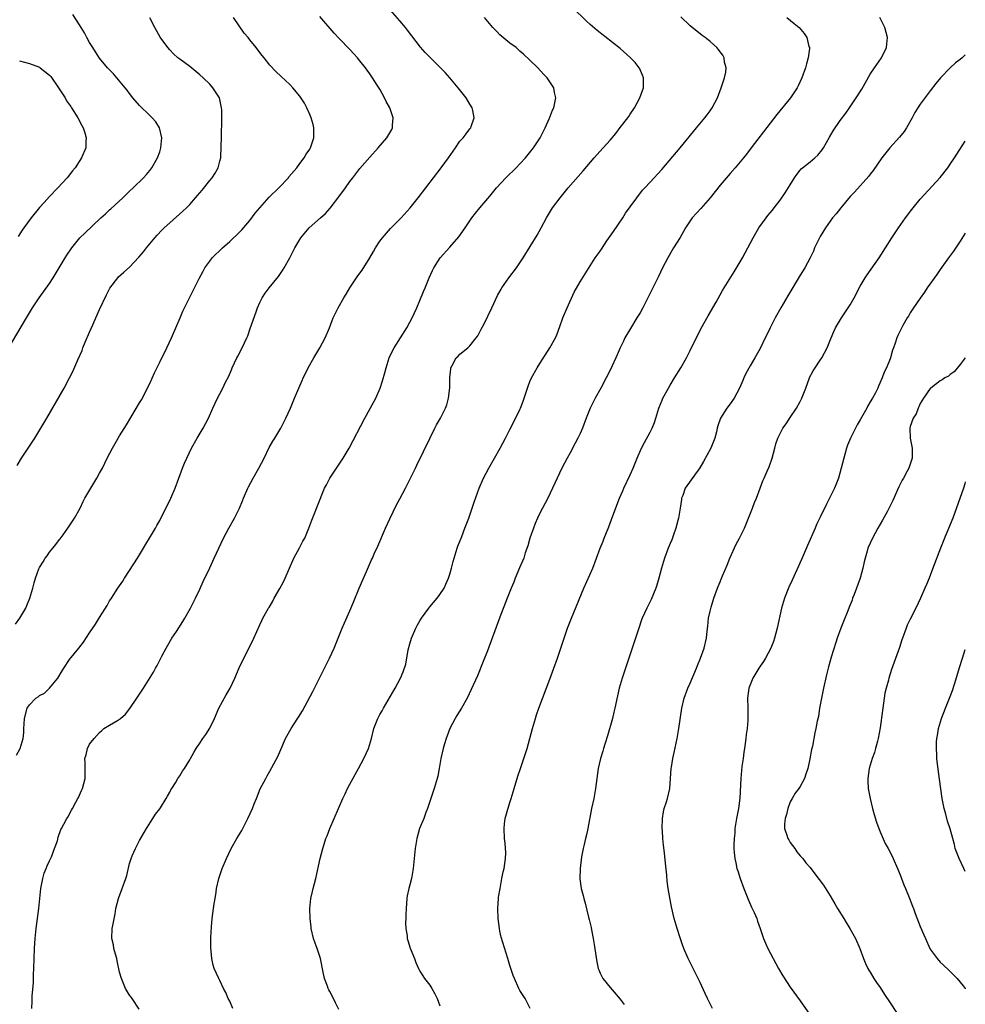
# Model space of a CAD drawing. Units: inches. Extents: x 2586000 to 2589000, y 1551000 to 1554000.
# Drawn here: x 2588811 to 2589000, y 1552230 to 1552427 of the extents above; entities that cross this region are included whole.
import ezdxf

# ---------------------------------------------------------------- set-up
doc = ezdxf.new("R2010")
doc.units = ezdxf.units.IN
doc.header["$MEASUREMENT"] = 0
doc.layers.add('LD25861551_10ft', color=52, linetype='Continuous')

msp = doc.modelspace()

# ---------------------------------------------------------------- linework, layer by layer
at = {"layer": 'LD25861551_10ft'}
for points, elevation in [([(2588807.66, 1552359), (2588812.37, 1552367), (2588813.58, 1552369), (2588814.91, 1552371), (2588817, 1552373.91), (2588817.72, 1552375), (2588818.93, 1552377), (2588820.11, 1552379), (2588820.45, 1552379.55), (2588821.45, 1552381), (2588823.07, 1552383), (2588824.03, 1552383.97), (2588827.27, 1552387), (2588828.18, 1552387.82), (2588829, 1552388.6), (2588829.22, 1552388.78), (2588831.64, 1552391), (2588833, 1552392.36), (2588833.69, 1552393), (2588835.77, 1552395), (2588836.35, 1552395.65), (2588837, 1552396.44), (2588837.44, 1552397), (2588838.57, 1552399), (2588839, 1552400.22), (2588839.25, 1552401), (2588839.43, 1552403), (2588838.99, 1552405), (2588838.2, 1552406.2), (2588837.49, 1552407), (2588837, 1552407.46), (2588835, 1552409.43), (2588833.65, 1552411), (2588833, 1552411.81), (2588832.5, 1552412.5), (2588832.09, 1552413), (2588829.74, 1552415.74), (2588828.59, 1552417), (2588827, 1552418.92), (2588826.18, 1552420.18), (2588825.62, 1552421), (2588825, 1552422.04), (2588824.46, 1552423), (2588823.98, 1552423.98), (2588823.33, 1552425), (2588823, 1552425.59), (2588821.63, 1552427.63)], 7900), ([(2588813.44, 1552229), (2588813.52, 1552230.48), (2588813.49, 1552231.49), (2588813.81, 1552234.19), (2588813.81, 1552235.81), (2588813.88, 1552237), (2588813.99, 1552241), (2588814.1, 1552243), (2588814.29, 1552245), (2588814.85, 1552249), (2588815, 1552250.37), (2588815.26, 1552253), (2588815.63, 1552255), (2588815.93, 1552256.07), (2588816.3, 1552257), (2588816.49, 1552257.51), (2588817, 1552258.56), (2588817.36, 1552259.36), (2588818, 1552261), (2588818.55, 1552262.55), (2588818.74, 1552263.26), (2588819.23, 1552264.77), (2588819.38, 1552265), (2588819.86, 1552265.86), (2588820.44, 1552267), (2588820.68, 1552267.32), (2588821, 1552267.92), (2588821.36, 1552268.64), (2588821.57, 1552269), (2588822.22, 1552270.22), (2588822.66, 1552271), (2588822.8, 1552271.2), (2588823.39, 1552272.61), (2588823.59, 1552273), (2588824.1, 1552275), (2588824.09, 1552275.91), (2588824.09, 1552277), (2588824.08, 1552278.08), (2588824.04, 1552279), (2588824.29, 1552279.71), (2588824.56, 1552281), (2588825, 1552281.82), (2588825.92, 1552283), (2588827, 1552284.2), (2588827.45, 1552284.55), (2588827.87, 1552285), (2588829, 1552285.61), (2588830.6, 1552286.6), (2588831, 1552286.83), (2588831.17, 1552287), (2588832.15, 1552287.85), (2588833.04, 1552288.96), (2588834.44, 1552291), (2588835.76, 1552293), (2588837.75, 1552296.25), (2588838.16, 1552297), (2588838.47, 1552297.53), (2588839.45, 1552299.45), (2588840.27, 1552301), (2588840.54, 1552301.46), (2588841.46, 1552303), (2588842.35, 1552304.35), (2588843.63, 1552306.37), (2588844.04, 1552307), (2588845.19, 1552309), (2588846.17, 1552311), (2588847, 1552312.83), (2588847.66, 1552314.34), (2588849, 1552317.04), (2588849.92, 1552319), (2588850.83, 1552321), (2588851.76, 1552323), (2588852.81, 1552325), (2588853.95, 1552327), (2588854.98, 1552329.02), (2588855.57, 1552330.43), (2588855.76, 1552331), (2588856.63, 1552333), (2588856.75, 1552333.25), (2588857.69, 1552335), (2588858.83, 1552337), (2588859.87, 1552339), (2588860.91, 1552341.09), (2588861.63, 1552342.37), (2588862.02, 1552343), (2588863.18, 1552345), (2588863.81, 1552346.19), (2588864.22, 1552347), (2588865.13, 1552349), (2588865.97, 1552351), (2588866.78, 1552353), (2588867.47, 1552354.53), (2588867.65, 1552355), (2588868.12, 1552355.88), (2588868.66, 1552357), (2588869.82, 1552359), (2588871.01, 1552361), (2588872.07, 1552363), (2588872.91, 1552365), (2588873.49, 1552366.51), (2588873.69, 1552367), (2588874.65, 1552369), (2588875.79, 1552371), (2588876.26, 1552371.74), (2588877.02, 1552373), (2588878.35, 1552375), (2588878.62, 1552375.38), (2588879.44, 1552376.56), (2588880.99, 1552379.01), (2588881.73, 1552380.27), (2588882.13, 1552381), (2588883, 1552382.31), (2588883.5, 1552383), (2588885.16, 1552384.84), (2588887, 1552386.71), (2588887.26, 1552387), (2588889.04, 1552389), (2588890.65, 1552391), (2588895.25, 1552397), (2588896.72, 1552399), (2588898.12, 1552401), (2588899, 1552402.31), (2588899.64, 1552403), (2588900.22, 1552403.78), (2588901, 1552404.78), (2588901.2, 1552405), (2588901.27, 1552405.27), (2588901.87, 1552407), (2588901.58, 1552408.42), (2588901.44, 1552409), (2588901, 1552409.7), (2588900.23, 1552411), (2588898.68, 1552413), (2588897.01, 1552415), (2588896.05, 1552416.05), (2588895.14, 1552417), (2588893, 1552419.1), (2588892.06, 1552420.06), (2588891.1, 1552421.1), (2588889.36, 1552423.36), (2588888.52, 1552424.52), (2588888.14, 1552425), (2588887, 1552426.39), (2588884.68, 1552429)], 7940), ([(2588853.62, 1552229), (2588853, 1552230.46), (2588852.7, 1552231), (2588852.22, 1552232.22), (2588851.78, 1552233), (2588851, 1552234.64), (2588850.8, 1552235), (2588849.92, 1552237), (2588849.7, 1552237.7), (2588849.39, 1552239), (2588849.19, 1552241.19), (2588849.24, 1552243.24), (2588849.36, 1552245.36), (2588849.5, 1552247), (2588849.75, 1552249), (2588849.91, 1552249.91), (2588850.06, 1552251), (2588850.28, 1552252.28), (2588850.38, 1552253), (2588850.81, 1552255), (2588851.48, 1552257), (2588852.35, 1552259), (2588853.31, 1552261), (2588854.43, 1552263), (2588855.39, 1552264.61), (2588856.65, 1552267), (2588857.52, 1552269), (2588857.9, 1552269.9), (2588858.32, 1552271), (2588859.1, 1552272.9), (2588860.21, 1552275), (2588860.51, 1552275.49), (2588861, 1552276.46), (2588862.63, 1552279.37), (2588863.24, 1552280.76), (2588864.16, 1552283), (2588865.25, 1552285), (2588865.72, 1552285.72), (2588866.75, 1552287.25), (2588867.52, 1552288.48), (2588869.63, 1552292.37), (2588872.95, 1552299), (2588873.86, 1552301), (2588875.46, 1552305), (2588875.91, 1552306.09), (2588877, 1552308.49), (2588877.76, 1552310.24), (2588878.87, 1552313), (2588880.34, 1552316.34), (2588880.75, 1552317.25), (2588881.36, 1552318.64), (2588881.5, 1552319), (2588881.88, 1552319.88), (2588882.6, 1552321.4), (2588884.14, 1552325), (2588885, 1552326.89), (2588886.33, 1552329.67), (2588887, 1552330.89), (2588888.11, 1552333), (2588889.15, 1552335), (2588890.12, 1552337), (2588890.39, 1552337.61), (2588893.06, 1552343.07), (2588893.99, 1552345), (2588894.33, 1552345.67), (2588895.1, 1552347), (2588896.11, 1552349), (2588896.37, 1552349.63), (2588896.73, 1552351), (2588896.96, 1552353.04), (2588896.99, 1552355.01), (2588897.16, 1552356.84), (2588897.19, 1552357), (2588897.47, 1552357.47), (2588898.26, 1552359), (2588898.62, 1552359.38), (2588899, 1552359.73), (2588900.55, 1552361), (2588901, 1552361.45), (2588902.26, 1552363), (2588902.55, 1552363.45), (2588903.27, 1552364.73), (2588903.84, 1552365.84), (2588905.38, 1552369), (2588906.52, 1552371.48), (2588907.22, 1552372.78), (2588907.35, 1552373), (2588908.77, 1552375), (2588910.3, 1552377), (2588911, 1552378.01), (2588911.66, 1552379), (2588914.45, 1552383.55), (2588915.26, 1552385), (2588916.33, 1552387), (2588917.53, 1552389), (2588919.03, 1552391), (2588920.63, 1552393), (2588923.63, 1552396.37), (2588925.83, 1552399), (2588926.38, 1552399.62), (2588927.66, 1552401), (2588929, 1552402.5), (2588930.15, 1552403.85), (2588931, 1552405.04), (2588932.53, 1552407), (2588932.73, 1552407.27), (2588933, 1552407.71), (2588933.9, 1552409), (2588934.97, 1552411), (2588935.67, 1552413), (2588935.67, 1552414.33), (2588935.71, 1552415), (2588935.52, 1552415.52), (2588934.89, 1552416.89), (2588934.82, 1552417), (2588934.01, 1552418.01), (2588933.04, 1552419.04), (2588931, 1552420.8), (2588926.43, 1552424.43), (2588925, 1552425.66), (2588924.3, 1552426.3), (2588921.5, 1552429)], 7960), ([(2588810.18, 1552305.82), (2588811.04, 1552307), (2588812.24, 1552309), (2588812.48, 1552309.52), (2588813.07, 1552311), (2588813.62, 1552313), (2588813.94, 1552314.06), (2588814.18, 1552315), (2588814.87, 1552316.87), (2588815, 1552317.16), (2588815.7, 1552318.3), (2588816.11, 1552319), (2588816.5, 1552319.5), (2588817, 1552320.21), (2588817.65, 1552321), (2588818.28, 1552321.72), (2588819, 1552322.74), (2588819.12, 1552322.88), (2588819.68, 1552323.68), (2588820.64, 1552325), (2588821.98, 1552327), (2588823.1, 1552329), (2588823.69, 1552330.31), (2588824.06, 1552331), (2588825.22, 1552333), (2588826.46, 1552335), (2588827, 1552335.96), (2588827.55, 1552337), (2588828.03, 1552337.97), (2588828.51, 1552339), (2588829.54, 1552341), (2588830.1, 1552341.9), (2588831, 1552343.45), (2588832.36, 1552345.64), (2588835, 1552350.05), (2588835.34, 1552350.66), (2588837, 1552353.93), (2588837.97, 1552356.03), (2588839, 1552358.14), (2588839.43, 1552359), (2588839.94, 1552360.06), (2588840.43, 1552361), (2588841.37, 1552363), (2588843.1, 1552367), (2588843.65, 1552368.35), (2588843.98, 1552369), (2588844.94, 1552371), (2588845.65, 1552372.35), (2588845.95, 1552373), (2588846.88, 1552374.88), (2588847.68, 1552376.32), (2588848.02, 1552377), (2588849, 1552378.37), (2588849.48, 1552379), (2588851.56, 1552381), (2588853, 1552382.25), (2588855, 1552384.19), (2588855.39, 1552384.61), (2588857, 1552386.47), (2588858.1, 1552387.9), (2588859.03, 1552389), (2588860.9, 1552391.1), (2588862.8, 1552393), (2588864.73, 1552395), (2588864.84, 1552395.16), (2588866.4, 1552397), (2588867, 1552397.83), (2588867.88, 1552399), (2588868.28, 1552399.72), (2588869, 1552400.74), (2588869.16, 1552401), (2588869.82, 1552403), (2588869.8, 1552404.2), (2588869.82, 1552405), (2588869.66, 1552405.66), (2588869.28, 1552407), (2588869, 1552407.66), (2588868.38, 1552409), (2588867.91, 1552409.91), (2588867.14, 1552411.14), (2588867, 1552411.33), (2588865.63, 1552413), (2588865, 1552413.66), (2588863.26, 1552415.26), (2588862.23, 1552416.23), (2588861, 1552417.53), (2588859.85, 1552419), (2588859.46, 1552419.46), (2588859, 1552420.03), (2588858.29, 1552421), (2588857, 1552422.57), (2588856.68, 1552423), (2588855.91, 1552423.91), (2588853.72, 1552427)], 7920), ([(2588810.37, 1552279.63), (2588811.13, 1552281), (2588811.72, 1552283), (2588811.83, 1552284.17), (2588811.84, 1552285), (2588811.89, 1552285.89), (2588811.99, 1552287), (2588812.54, 1552289), (2588813, 1552289.73), (2588814.23, 1552291), (2588814.69, 1552291.31), (2588815, 1552291.55), (2588815.96, 1552292.04), (2588817, 1552293), (2588818.62, 1552295), (2588819.54, 1552296.46), (2588819.82, 1552297), (2588821, 1552298.75), (2588822.87, 1552301), (2588823.8, 1552302.2), (2588825, 1552304.06), (2588826.19, 1552305.81), (2588827, 1552307.15), (2588828.48, 1552309.52), (2588829, 1552310.45), (2588829.22, 1552310.78), (2588829.34, 1552311), (2588830.65, 1552313), (2588831.61, 1552314.39), (2588831.98, 1552315), (2588833, 1552316.55), (2588834.55, 1552319), (2588835.78, 1552321), (2588836.22, 1552321.78), (2588836.98, 1552323), (2588838.15, 1552325), (2588838.44, 1552325.56), (2588839, 1552326.52), (2588839.51, 1552327.51), (2588841, 1552330.5), (2588841.23, 1552331), (2588842.08, 1552333), (2588843.57, 1552337), (2588843.99, 1552338.01), (2588844.42, 1552339), (2588845.39, 1552341), (2588846.49, 1552343), (2588847.67, 1552345), (2588848.75, 1552347), (2588849.62, 1552349), (2588850.53, 1552351), (2588851, 1552351.86), (2588851.59, 1552353), (2588852.16, 1552354.16), (2588852.74, 1552355.26), (2588853.36, 1552356.64), (2588853.5, 1552357), (2588854.45, 1552359), (2588854.63, 1552359.37), (2588855.48, 1552361), (2588856.42, 1552363), (2588856.59, 1552363.41), (2588857.11, 1552364.89), (2588858.25, 1552368.25), (2588858.54, 1552369), (2588859, 1552370.08), (2588859.47, 1552371), (2588860.08, 1552371.92), (2588860.87, 1552373), (2588862.72, 1552375.28), (2588863.52, 1552376.48), (2588863.86, 1552377), (2588864.99, 1552379.01), (2588865.69, 1552380.31), (2588866.03, 1552381), (2588867, 1552382.7), (2588867.2, 1552383), (2588868.9, 1552385), (2588871.13, 1552387), (2588872.14, 1552387.86), (2588873.07, 1552388.93), (2588875, 1552391.43), (2588876.14, 1552393), (2588877, 1552394.25), (2588877.59, 1552395), (2588879, 1552396.84), (2588881, 1552399.14), (2588882.67, 1552401), (2588884.39, 1552403), (2588885.37, 1552404.63), (2588885.55, 1552405), (2588885.52, 1552405.52), (2588885.63, 1552407), (2588884.98, 1552409), (2588884.26, 1552410.26), (2588883.95, 1552411), (2588883, 1552412.68), (2588882.48, 1552413.52), (2588881.53, 1552415), (2588881, 1552415.8), (2588880.49, 1552416.49), (2588880.14, 1552417), (2588879, 1552418.4), (2588878.5, 1552419), (2588877.77, 1552419.77), (2588877, 1552420.63), (2588874.86, 1552422.86), (2588873.9, 1552423.9), (2588871, 1552427.22)], 7930), ([(2588810.49, 1552337.51), (2588811.39, 1552339), (2588814.02, 1552343), (2588815.25, 1552345), (2588816.43, 1552347), (2588819.91, 1552353), (2588821.01, 1552355), (2588821.67, 1552356.33), (2588822.65, 1552358.65), (2588823.48, 1552360.52), (2588823.66, 1552361), (2588824.13, 1552362.13), (2588825, 1552364.13), (2588825.63, 1552365.63), (2588826.24, 1552367), (2588827, 1552368.68), (2588828.37, 1552371.63), (2588829.03, 1552372.97), (2588830.62, 1552375), (2588830.8, 1552375.2), (2588831.87, 1552376.13), (2588833, 1552377.16), (2588834.85, 1552379.15), (2588835.77, 1552380.23), (2588836.37, 1552381), (2588838.03, 1552383), (2588838.49, 1552383.51), (2588839.46, 1552384.54), (2588839.92, 1552385), (2588841, 1552386.01), (2588843.65, 1552388.35), (2588844.33, 1552389), (2588845, 1552389.69), (2588846.13, 1552391), (2588846.55, 1552391.45), (2588847.47, 1552392.53), (2588849, 1552394.47), (2588849.46, 1552395), (2588850.06, 1552395.94), (2588850.68, 1552397), (2588851, 1552398.32), (2588851.19, 1552399), (2588851.31, 1552401.31), (2588851.33, 1552403), (2588851.43, 1552407), (2588851.4, 1552408.6), (2588851.38, 1552409), (2588851.3, 1552409.3), (2588850.94, 1552411), (2588849.65, 1552413), (2588849, 1552413.69), (2588847.67, 1552415), (2588847, 1552415.6), (2588846.24, 1552416.24), (2588845, 1552417.22), (2588843, 1552418.7), (2588842.61, 1552419), (2588841.78, 1552419.78), (2588841, 1552420.57), (2588840.63, 1552421), (2588839.11, 1552423.11), (2588838.02, 1552425), (2588837, 1552426.98)], 7910), ([(2588834.9, 1552228.9), (2588833.48, 1552231), (2588833.29, 1552231.29), (2588833, 1552231.7), (2588832.2, 1552233), (2588831.34, 1552235), (2588831, 1552236.28), (2588830.53, 1552238.53), (2588830.41, 1552239), (2588830.15, 1552239.85), (2588829.86, 1552241), (2588829.75, 1552241.75), (2588829.45, 1552243), (2588829.51, 1552245), (2588829.61, 1552245.61), (2588830.08, 1552247.92), (2588830.27, 1552249), (2588830.76, 1552251), (2588830.81, 1552251.19), (2588831.51, 1552253), (2588832.25, 1552255), (2588832.41, 1552255.59), (2588833, 1552257.98), (2588833.29, 1552259), (2588833.53, 1552259.53), (2588834.14, 1552261), (2588835, 1552262.6), (2588836.36, 1552265), (2588837.6, 1552267), (2588838.17, 1552267.83), (2588839, 1552268.92), (2588839.15, 1552269.15), (2588840.32, 1552271), (2588840.55, 1552271.45), (2588841, 1552272.23), (2588841.26, 1552272.74), (2588841.41, 1552273), (2588842.14, 1552274.14), (2588842.66, 1552275), (2588843, 1552275.48), (2588843.58, 1552276.42), (2588843.98, 1552277), (2588845, 1552278.7), (2588845.17, 1552279), (2588845.8, 1552280.2), (2588846.29, 1552281), (2588847, 1552282.02), (2588847.64, 1552283), (2588848.21, 1552283.79), (2588849, 1552285.04), (2588849.94, 1552287), (2588850.84, 1552289), (2588852.27, 1552291.73), (2588853.06, 1552293.06), (2588853.99, 1552295), (2588854.88, 1552297.12), (2588855.52, 1552298.48), (2588856.91, 1552301.09), (2588857.82, 1552303), (2588859, 1552305.65), (2588859.43, 1552306.57), (2588859.64, 1552307), (2588860.74, 1552309), (2588860.85, 1552309.15), (2588861.59, 1552310.41), (2588861.89, 1552311), (2588863, 1552312.93), (2588863.72, 1552314.28), (2588864.07, 1552315), (2588864.96, 1552317), (2588865.81, 1552319), (2588866.91, 1552321.09), (2588867.62, 1552322.38), (2588867.98, 1552323), (2588868.84, 1552325), (2588869.4, 1552326.6), (2588869.96, 1552327.96), (2588870.53, 1552329.47), (2588871.94, 1552333), (2588872.34, 1552333.66), (2588873, 1552335), (2588873.82, 1552336.18), (2588874.35, 1552337), (2588875.43, 1552338.57), (2588875.7, 1552339), (2588876.85, 1552341), (2588879.97, 1552347), (2588881.78, 1552350.22), (2588882.19, 1552351), (2588883.06, 1552353), (2588883.55, 1552354.45), (2588883.98, 1552356.02), (2588884.23, 1552357), (2588884.87, 1552359), (2588885.56, 1552360.44), (2588885.87, 1552361), (2588888.38, 1552365), (2588889, 1552366.13), (2588889.44, 1552367), (2588890.36, 1552369), (2588891, 1552370.46), (2588891.73, 1552372.27), (2588892.05, 1552373), (2588892.83, 1552375), (2588893.51, 1552376.49), (2588893.77, 1552377), (2588895.08, 1552379), (2588897, 1552381.16), (2588898.77, 1552383.23), (2588900.02, 1552385), (2588901.41, 1552387), (2588902.09, 1552387.91), (2588902.96, 1552389), (2588905, 1552391.33), (2588906.33, 1552393), (2588908.16, 1552395), (2588910.26, 1552397), (2588911, 1552397.77), (2588912.12, 1552399), (2588913.71, 1552401), (2588915.03, 1552403), (2588915.68, 1552404.32), (2588916.06, 1552405), (2588916.89, 1552406.89), (2588917.5, 1552408.5), (2588917.74, 1552409), (2588917.99, 1552409.99), (2588918.17, 1552411), (2588917.93, 1552412.07), (2588917.8, 1552413), (2588917, 1552414.18), (2588916.42, 1552415), (2588915.73, 1552415.73), (2588914.56, 1552417), (2588913, 1552418.53), (2588911.73, 1552419.73), (2588911, 1552420.31), (2588910.22, 1552421), (2588909, 1552421.93), (2588907, 1552423.59), (2588906.28, 1552424.28), (2588905.56, 1552425), (2588903.91, 1552427)], 7950), ([(2588874.82, 1552228.82), (2588874.16, 1552230.16), (2588873.72, 1552231), (2588873, 1552232.44), (2588872.78, 1552232.78), (2588872.67, 1552233), (2588872.52, 1552233.48), (2588871.94, 1552235), (2588871.69, 1552236.31), (2588871.11, 1552239), (2588870.44, 1552241), (2588870.05, 1552242.05), (2588869.74, 1552243), (2588869.29, 1552245), (2588869.26, 1552245.26), (2588869.08, 1552247), (2588869.03, 1552249), (2588869.22, 1552251), (2588869.57, 1552252.43), (2588869.68, 1552253), (2588870.22, 1552255), (2588871.07, 1552259), (2588871.61, 1552261), (2588871.87, 1552261.87), (2588872.23, 1552263), (2588872.45, 1552263.55), (2588872.99, 1552265), (2588873.89, 1552267), (2588875.61, 1552271), (2588876.06, 1552271.94), (2588876.55, 1552273), (2588877, 1552273.86), (2588878.72, 1552277), (2588879.8, 1552279), (2588880.73, 1552281), (2588881.3, 1552283), (2588881.79, 1552285), (2588882.58, 1552287), (2588883, 1552287.77), (2588883.47, 1552288.53), (2588883.71, 1552289), (2588884.63, 1552290.63), (2588886.05, 1552293), (2588887.15, 1552295), (2588887.69, 1552296.31), (2588888.16, 1552297.84), (2588888.68, 1552300.68), (2588889, 1552301.88), (2588889.34, 1552303), (2588890.21, 1552305), (2588890.47, 1552305.53), (2588891, 1552306.46), (2588891.34, 1552307), (2588892.78, 1552309), (2588893, 1552309.28), (2588894.46, 1552311), (2588895, 1552311.71), (2588895.83, 1552313), (2588896.21, 1552313.79), (2588896.74, 1552315), (2588897, 1552315.82), (2588897.34, 1552317), (2588897.66, 1552318.34), (2588897.85, 1552319), (2588898.45, 1552321), (2588898.6, 1552321.4), (2588899.36, 1552323.36), (2588900.01, 1552325), (2588900.75, 1552327), (2588901.84, 1552330.16), (2588902.88, 1552333), (2588903.73, 1552335), (2588904.75, 1552337), (2588907.02, 1552341), (2588908.11, 1552343), (2588909, 1552344.7), (2588909.78, 1552346.22), (2588911, 1552348.73), (2588911.13, 1552349), (2588911.65, 1552350.35), (2588911.87, 1552351), (2588912.64, 1552353.36), (2588913, 1552354.27), (2588913.33, 1552355), (2588914.45, 1552357), (2588915, 1552357.9), (2588917, 1552361), (2588918.07, 1552363), (2588918.36, 1552363.64), (2588919, 1552365.3), (2588919.6, 1552367), (2588920.41, 1552369), (2588921.83, 1552372.17), (2588923, 1552374.2), (2588925, 1552377.41), (2588926.06, 1552379), (2588926.46, 1552379.54), (2588927, 1552380.37), (2588927.27, 1552380.73), (2588928.39, 1552382.39), (2588929.71, 1552384.29), (2588931.54, 1552387), (2588932.1, 1552387.9), (2588933, 1552389.17), (2588934.34, 1552391), (2588935.5, 1552392.5), (2588935.94, 1552393), (2588937, 1552394.15), (2588939.34, 1552396.66), (2588943, 1552400.99), (2588946.25, 1552405), (2588947.96, 1552407), (2588948.42, 1552407.58), (2588949, 1552408.36), (2588949.44, 1552409), (2588950.45, 1552411), (2588951.23, 1552413), (2588951.65, 1552414.35), (2588951.89, 1552415), (2588952.12, 1552416.12), (2588952.2, 1552417), (2588951.89, 1552418.11), (2588951.78, 1552419), (2588951.52, 1552419.52), (2588951, 1552420.16), (2588950.66, 1552420.66), (2588950.35, 1552421), (2588949, 1552422.2), (2588948.03, 1552423), (2588947.44, 1552423.44), (2588947, 1552423.75), (2588945.41, 1552425), (2588945, 1552425.34), (2588943.15, 1552427.15)], 7970), ([(2588964.31, 1552427), (2588965.83, 1552425.83), (2588966.78, 1552425), (2588967.81, 1552423.81), (2588968.34, 1552423), (2588968.76, 1552421.24), (2588968.84, 1552421), (2588968.83, 1552420.83), (2588968.61, 1552419), (2588968.25, 1552417.75), (2588968.06, 1552417), (2588967.36, 1552415), (2588966.61, 1552413.39), (2588966.41, 1552413), (2588965.05, 1552411), (2588962.34, 1552407.66), (2588961, 1552405.89), (2588957.18, 1552401), (2588956.25, 1552399.75), (2588955.65, 1552399), (2588953.99, 1552397), (2588953, 1552395.89), (2588951, 1552393.52), (2588948.99, 1552391), (2588947.12, 1552388.88), (2588945.43, 1552387), (2588945, 1552386.39), (2588944.08, 1552385), (2588943.7, 1552384.3), (2588943, 1552383.08), (2588941.71, 1552381), (2588941.45, 1552380.55), (2588940.52, 1552379), (2588939.51, 1552377), (2588938.7, 1552375.3), (2588938.09, 1552374.09), (2588936.71, 1552371.29), (2588935.53, 1552369), (2588935, 1552368.05), (2588934.38, 1552367), (2588933.09, 1552364.91), (2588931.99, 1552363), (2588931.66, 1552362.34), (2588931.04, 1552361), (2588930.4, 1552359.6), (2588930.15, 1552359), (2588929.42, 1552357.42), (2588928.47, 1552355.53), (2588928.23, 1552355), (2588927.17, 1552353), (2588926.05, 1552351), (2588925.04, 1552349), (2588924.22, 1552347), (2588923.47, 1552345), (2588923, 1552343.92), (2588922.57, 1552343), (2588922.01, 1552341.99), (2588921, 1552340.03), (2588920.44, 1552339), (2588919.39, 1552337), (2588918.41, 1552335), (2588917.51, 1552333), (2588916.57, 1552331), (2588916.02, 1552329.98), (2588915.53, 1552329), (2588915, 1552328), (2588914.53, 1552327), (2588914.06, 1552325.94), (2588913.68, 1552325), (2588912.98, 1552323), (2588912.54, 1552321.46), (2588912.07, 1552320.07), (2588911.75, 1552319), (2588910.94, 1552317.06), (2588910.05, 1552315), (2588909.76, 1552314.24), (2588909.23, 1552313), (2588908.47, 1552311), (2588907, 1552307.2), (2588904.5, 1552300.5), (2588903.66, 1552298.34), (2588902.5, 1552295.5), (2588901.25, 1552292.75), (2588900.42, 1552291), (2588899.3, 1552289), (2588898.41, 1552287.59), (2588898.05, 1552287), (2588897, 1552285), (2588896.48, 1552283.52), (2588896.27, 1552283), (2588895.89, 1552281.89), (2588895.63, 1552281), (2588895.17, 1552279), (2588894.88, 1552277), (2588894.58, 1552275.42), (2588894.47, 1552275), (2588893.84, 1552273), (2588892.53, 1552269), (2588892.22, 1552268.22), (2588891.76, 1552267), (2588890.95, 1552265), (2588890.38, 1552263), (2588890.06, 1552261), (2588889.65, 1552257), (2588889.34, 1552255), (2588889, 1552253.74), (2588888.81, 1552253), (2588888.48, 1552251.52), (2588888.4, 1552251), (2588888.24, 1552249), (2588888.22, 1552247.78), (2588888.18, 1552247), (2588888.15, 1552246.15), (2588888.19, 1552245), (2588888.43, 1552243.57), (2588888.49, 1552243), (2588888.59, 1552242.59), (2588889.09, 1552241.09), (2588889.92, 1552239), (2588890.21, 1552238.21), (2588890.73, 1552237), (2588891, 1552236.48), (2588891.56, 1552235.56), (2588891.95, 1552235), (2588893, 1552233.68), (2588893.41, 1552233), (2588893.99, 1552231.99), (2588894.44, 1552231), (2588895, 1552229.53)], 7980), ([(2588913.05, 1552229), (2588912.01, 1552231), (2588911.64, 1552231.64), (2588911, 1552232.65), (2588910.8, 1552233), (2588909.89, 1552235), (2588909.65, 1552235.65), (2588909, 1552237.59), (2588908.59, 1552239), (2588907.27, 1552243.27), (2588907, 1552244.46), (2588906.89, 1552245), (2588906.66, 1552247), (2588906.58, 1552249), (2588906.71, 1552251), (2588906.74, 1552251.26), (2588907.02, 1552253), (2588907.4, 1552255), (2588907.64, 1552256.36), (2588907.82, 1552257), (2588908, 1552258), (2588908.1, 1552259), (2588908.15, 1552260.15), (2588908.06, 1552262.06), (2588907.93, 1552263), (2588907.83, 1552265), (2588907.91, 1552265.91), (2588908.06, 1552267), (2588908.41, 1552268.41), (2588909, 1552270.2), (2588909.23, 1552271), (2588909.67, 1552272.33), (2588909.82, 1552273), (2588910.55, 1552275.45), (2588911.17, 1552277.17), (2588911.79, 1552279), (2588912.43, 1552281), (2588913, 1552282.98), (2588913.52, 1552285), (2588914.09, 1552287), (2588914.31, 1552287.69), (2588914.79, 1552289), (2588917, 1552294.86), (2588917.78, 1552297), (2588918.48, 1552299), (2588919.81, 1552303), (2588920.5, 1552305), (2588921.27, 1552307), (2588923.76, 1552313), (2588925.56, 1552317), (2588926.32, 1552319), (2588927.04, 1552321), (2588927.6, 1552322.4), (2588927.81, 1552323), (2588928.74, 1552325.26), (2588929.3, 1552326.7), (2588930.38, 1552329.62), (2588930.92, 1552331), (2588931.53, 1552332.47), (2588931.76, 1552333), (2588933, 1552335.66), (2588933.59, 1552337), (2588934.4, 1552339), (2588935.29, 1552341), (2588935.87, 1552342.13), (2588937, 1552344.21), (2588937.4, 1552345), (2588937.86, 1552346.14), (2588938.15, 1552347), (2588938.76, 1552349), (2588939.4, 1552350.6), (2588939.58, 1552351), (2588940.68, 1552353), (2588941, 1552353.55), (2588941.91, 1552355), (2588943.12, 1552357), (2588944.25, 1552359), (2588945, 1552360.48), (2588946.48, 1552363.52), (2588947, 1552364.48), (2588947.17, 1552364.83), (2588948.59, 1552367.41), (2588950.18, 1552370.18), (2588951, 1552371.64), (2588951.5, 1552372.5), (2588953.81, 1552376.19), (2588955, 1552378.21), (2588955.45, 1552379), (2588955.98, 1552380.02), (2588956.54, 1552381), (2588957.58, 1552383), (2588958.73, 1552385), (2588960.17, 1552387), (2588960.55, 1552387.44), (2588961.46, 1552388.54), (2588961.8, 1552389), (2588963, 1552390.51), (2588964.03, 1552391.97), (2588965, 1552393.57), (2588965.89, 1552395), (2588966.33, 1552395.67), (2588967, 1552396.54), (2588967.22, 1552396.78), (2588967.47, 1552397), (2588969, 1552398.22), (2588969.96, 1552399), (2588970.51, 1552399.49), (2588971.41, 1552400.59), (2588971.68, 1552401), (2588972.85, 1552403.15), (2588973.59, 1552404.41), (2588975, 1552406.42), (2588976.11, 1552407.89), (2588976.84, 1552409), (2588978.22, 1552411), (2588979.3, 1552412.7), (2588981, 1552415.71), (2588981.83, 1552417), (2588983.28, 1552419), (2588984.25, 1552421), (2588984.44, 1552423), (2588983.91, 1552425), (2588982.92, 1552427)], 7990), ([(2589000, 1552419.59), (2588999.4, 1552419), (2588999, 1552418.65), (2588998.06, 1552417.94), (2588996.99, 1552417), (2588995.06, 1552415), (2588994.13, 1552413.87), (2588993, 1552412.4), (2588991, 1552409.73), (2588990.52, 1552409), (2588989.93, 1552408.07), (2588989.36, 1552407), (2588988.24, 1552405), (2588987.75, 1552404.25), (2588986.87, 1552403.13), (2588984.92, 1552401), (2588983.29, 1552399), (2588981.56, 1552396.44), (2588981, 1552395.73), (2588980.7, 1552395.3), (2588977.85, 1552392.15), (2588977, 1552391.24), (2588975.1, 1552389), (2588974.17, 1552387.83), (2588973.49, 1552387), (2588973, 1552386.35), (2588972.04, 1552385), (2588971, 1552383.28), (2588970.85, 1552383), (2588969.89, 1552381), (2588969.63, 1552380.37), (2588968.98, 1552379.02), (2588967.9, 1552377), (2588967, 1552375.53), (2588964.56, 1552371.44), (2588963.13, 1552369), (2588962.01, 1552367), (2588960.98, 1552365), (2588960.35, 1552363.65), (2588960.02, 1552363), (2588959, 1552360.87), (2588957.95, 1552359), (2588957, 1552357.43), (2588956.13, 1552355.87), (2588955.75, 1552355), (2588955.51, 1552354.49), (2588954.9, 1552353), (2588953.81, 1552351), (2588953, 1552349.86), (2588952.33, 1552349), (2588951.07, 1552347), (2588950.54, 1552345.46), (2588950.41, 1552345), (2588950.25, 1552344.25), (2588949.94, 1552343), (2588949.16, 1552341), (2588947.68, 1552338.32), (2588946.93, 1552337.07), (2588944.03, 1552333), (2588943.52, 1552331.52), (2588943.31, 1552331), (2588943.25, 1552330.75), (2588943.03, 1552329), (2588942.67, 1552327), (2588942.54, 1552326.54), (2588942.15, 1552325), (2588941.67, 1552323.67), (2588941.34, 1552322.66), (2588941, 1552321.9), (2588940.63, 1552321), (2588939.88, 1552319), (2588939.26, 1552317), (2588938.74, 1552315), (2588938.36, 1552313.64), (2588938.15, 1552313), (2588937.23, 1552310.77), (2588936.33, 1552309), (2588935.44, 1552307), (2588935.32, 1552306.68), (2588934.73, 1552305), (2588932.79, 1552299), (2588931.43, 1552295), (2588930.82, 1552293), (2588930.48, 1552291.52), (2588929.96, 1552289), (2588929.78, 1552288.22), (2588929.46, 1552287), (2588928.49, 1552283.51), (2588928.01, 1552282.01), (2588927.72, 1552281), (2588927.58, 1552280.42), (2588927.11, 1552279), (2588926.62, 1552277), (2588926.34, 1552275), (2588926.1, 1552273), (2588925.74, 1552271), (2588925.31, 1552269), (2588924.54, 1552265), (2588924.28, 1552263.72), (2588924.09, 1552263), (2588923.8, 1552261.8), (2588923.63, 1552261), (2588923.31, 1552259.31), (2588923.01, 1552257.01), (2588922.94, 1552254.94), (2588923.2, 1552253), (2588923.6, 1552251.6), (2588923.74, 1552251), (2588924.06, 1552250.06), (2588924.7, 1552247.3), (2588924.84, 1552246.84), (2588925.2, 1552245.2), (2588925.27, 1552244.73), (2588925.63, 1552243), (2588925.84, 1552241.84), (2588926.34, 1552238.34), (2588926.65, 1552237), (2588926.73, 1552236.73), (2588927, 1552236.1), (2588927.58, 1552235), (2588929, 1552233.19), (2588931, 1552230.9), (2588931.82, 1552229.82)], 8000), ([(2588811, 1552418.37), (2588813, 1552417.83), (2588815, 1552417.08), (2588815.12, 1552417), (2588817, 1552415.53), (2588817.25, 1552415.25), (2588818.81, 1552413), (2588820.08, 1552411), (2588820.41, 1552410.41), (2588821, 1552409.58), (2588821.23, 1552409.23), (2588821.41, 1552409), (2588822.67, 1552407), (2588823.44, 1552405.44), (2588823.68, 1552405), (2588824.01, 1552403.99), (2588824.29, 1552403), (2588824.24, 1552402.24), (2588824.22, 1552401), (2588823.4, 1552399), (2588822.11, 1552397), (2588821.6, 1552396.4), (2588820.49, 1552395), (2588818.63, 1552393), (2588817, 1552391.28), (2588815.92, 1552390.08), (2588815, 1552389.06), (2588813.31, 1552387), (2588811.82, 1552385), (2588811.49, 1552384.51), (2588810.71, 1552383.29)], 7890), ([(2588949.46, 1552229), (2588948.47, 1552231), (2588948.02, 1552232.02), (2588947, 1552234.22), (2588946.09, 1552236.09), (2588945.6, 1552237), (2588944.64, 1552239), (2588943.78, 1552241), (2588943.56, 1552241.56), (2588943, 1552243.15), (2588942.41, 1552245), (2588941.83, 1552247), (2588941.31, 1552249.31), (2588940.64, 1552253), (2588940.44, 1552254.44), (2588940.34, 1552255.66), (2588940.08, 1552258.08), (2588939.88, 1552260.12), (2588939.68, 1552261.68), (2588939.57, 1552263), (2588939.48, 1552264.52), (2588939.43, 1552265), (2588939.47, 1552267), (2588939.69, 1552268.31), (2588939.85, 1552269), (2588940.29, 1552270.29), (2588940.49, 1552271), (2588940.95, 1552273), (2588941.23, 1552277), (2588941.26, 1552277.26), (2588941.55, 1552279), (2588941.83, 1552280.17), (2588942.4, 1552283), (2588942.75, 1552285), (2588943.38, 1552289), (2588943.84, 1552291), (2588944.54, 1552293), (2588945, 1552294.03), (2588946.28, 1552297), (2588946.46, 1552297.54), (2588947.11, 1552299), (2588947.83, 1552301), (2588948.3, 1552303), (2588948.42, 1552304.42), (2588948.57, 1552305.43), (2588948.71, 1552307), (2588949, 1552308.43), (2588949.18, 1552309.18), (2588949.75, 1552311), (2588950.48, 1552313), (2588950.64, 1552313.36), (2588951, 1552314.28), (2588951.22, 1552314.78), (2588951.49, 1552315.49), (2588952.38, 1552317.62), (2588952.91, 1552319), (2588954.22, 1552321.78), (2588954.86, 1552323), (2588955.85, 1552325), (2588956.67, 1552327), (2588957.47, 1552329), (2588957.87, 1552330.13), (2588958.25, 1552331), (2588958.98, 1552333), (2588959.55, 1552334.44), (2588959.78, 1552335), (2588960.37, 1552336.37), (2588960.77, 1552337.23), (2588961.4, 1552339), (2588961.94, 1552341), (2588962.15, 1552341.86), (2588962.51, 1552343), (2588963.52, 1552345), (2588964.17, 1552345.83), (2588965, 1552347.08), (2588966.26, 1552349), (2588967, 1552350.32), (2588967.36, 1552351), (2588968.13, 1552353), (2588968.84, 1552355), (2588968.89, 1552355.11), (2588969.6, 1552356.4), (2588969.97, 1552357), (2588971, 1552358.57), (2588971.3, 1552359), (2588972.39, 1552361), (2588973.19, 1552363), (2588973.73, 1552364.27), (2588974.07, 1552365), (2588975.25, 1552367), (2588976.62, 1552369), (2588977, 1552369.6), (2588977.77, 1552371), (2588979, 1552373.33), (2588979.96, 1552375), (2588980.36, 1552375.64), (2588982.77, 1552379), (2588984.06, 1552381), (2588985.32, 1552383), (2588986.68, 1552385), (2588988.08, 1552387), (2588989.33, 1552388.67), (2588989.59, 1552389), (2588991, 1552390.72), (2588995, 1552395.05), (2588996.49, 1552397), (2588997, 1552397.72), (2588997.85, 1552399), (2588998.29, 1552399.71), (2588999.39, 1552401.39), (2589000, 1552402.34)], 8010), ([(2589000, 1552383.95), (2588999, 1552382.33), (2588997.66, 1552380.34), (2588996.66, 1552379), (2588995, 1552376.69), (2588994.3, 1552375.7), (2588992.38, 1552373), (2588991.83, 1552372.17), (2588990.95, 1552370.95), (2588989.62, 1552369), (2588989, 1552368), (2588988.63, 1552367.37), (2588988.35, 1552367), (2588987.49, 1552365.49), (2588987.15, 1552364.85), (2588986.53, 1552363.47), (2588986.29, 1552363), (2588985.99, 1552361.99), (2588985.63, 1552361), (2588985.44, 1552360.56), (2588985.07, 1552359), (2588985, 1552358.82), (2588984.25, 1552357), (2588983.81, 1552356.18), (2588983.36, 1552355), (2588982.64, 1552353.36), (2588982.51, 1552353), (2588982.02, 1552352.02), (2588981.46, 1552351), (2588981, 1552350.22), (2588980.53, 1552349.47), (2588980.29, 1552349), (2588979, 1552346.61), (2588978.38, 1552345.62), (2588978.04, 1552345), (2588977.04, 1552343), (2588976.45, 1552341.55), (2588976.26, 1552341), (2588975.7, 1552339), (2588975.21, 1552337), (2588974.63, 1552335), (2588973.83, 1552333), (2588972.89, 1552331), (2588972.23, 1552329.77), (2588971, 1552327.22), (2588970.29, 1552325.71), (2588970.01, 1552325), (2588968.46, 1552321.54), (2588967.29, 1552318.71), (2588965.4, 1552314.6), (2588964.76, 1552313.24), (2588963.84, 1552311), (2588963.25, 1552309), (2588962.38, 1552305), (2588961.85, 1552303), (2588961.64, 1552302.36), (2588961.11, 1552301), (2588960.06, 1552299), (2588959.66, 1552298.34), (2588959, 1552297.42), (2588958.73, 1552297), (2588957.53, 1552295), (2588957, 1552293.71), (2588956.73, 1552293), (2588956.49, 1552291), (2588956.54, 1552289), (2588956.55, 1552287), (2588956.54, 1552286.54), (2588956.39, 1552285), (2588956.2, 1552283.8), (2588956.14, 1552283), (2588955.86, 1552281), (2588955.77, 1552280.23), (2588955.58, 1552279), (2588955.35, 1552277.35), (2588955.15, 1552275), (2588954.94, 1552271.06), (2588954.68, 1552269), (2588954.3, 1552267), (2588953.97, 1552265), (2588953.91, 1552264.09), (2588953.78, 1552263), (2588953.75, 1552261.75), (2588953.77, 1552261), (2588953.82, 1552260.18), (2588953.94, 1552259), (2588954.15, 1552258.15), (2588954.35, 1552257), (2588954.51, 1552256.51), (2588954.98, 1552255), (2588955.75, 1552253), (2588956.68, 1552250.68), (2588957.3, 1552249.3), (2588957.82, 1552248.18), (2588958.33, 1552247), (2588958.49, 1552246.49), (2588959, 1552245), (2588959.66, 1552243), (2588960.06, 1552242.06), (2588960.54, 1552241), (2588961.6, 1552239), (2588962.7, 1552237), (2588963.53, 1552235.53), (2588965, 1552233.29), (2588967, 1552230.55), (2588969.47, 1552227)], 8020), ([(2589000, 1552359.02), (2588999.98, 1552359), (2588999, 1552357.67), (2588997.74, 1552356.26), (2588997, 1552355.72), (2588996.61, 1552355.39), (2588995.93, 1552355), (2588995.38, 1552354.62), (2588995, 1552354.44), (2588993.08, 1552353), (2588993, 1552352.92), (2588991.66, 1552351), (2588991, 1552349.89), (2588990.73, 1552349.27), (2588990.55, 1552349), (2588990.15, 1552347.85), (2588989.59, 1552347), (2588989, 1552345.28), (2588988.93, 1552345), (2588988.99, 1552343), (2588989.34, 1552341.34), (2588989.39, 1552341), (2588989.41, 1552339), (2588988.7, 1552337), (2588988.38, 1552336.38), (2588987.63, 1552335), (2588987.4, 1552334.6), (2588986.74, 1552333.26), (2588985.49, 1552330.51), (2588984.84, 1552329.16), (2588984.42, 1552328.42), (2588983.43, 1552326.57), (2588982.51, 1552325), (2588981.43, 1552323), (2588980.54, 1552321), (2588980.37, 1552320.37), (2588979.96, 1552319), (2588979.76, 1552318.24), (2588979.53, 1552317), (2588978.99, 1552315), (2588978.25, 1552313), (2588977.76, 1552311.76), (2588977.48, 1552311), (2588977.37, 1552310.63), (2588976.8, 1552309.2), (2588976.5, 1552308.5), (2588975.64, 1552306.36), (2588975.11, 1552305), (2588974.41, 1552303), (2588974.12, 1552302.12), (2588973.2, 1552299.2), (2588973, 1552298.5), (2588972.69, 1552297.31), (2588972.29, 1552295.71), (2588971.66, 1552293), (2588971.24, 1552291), (2588970.89, 1552289), (2588970.63, 1552287.37), (2588970.41, 1552286.41), (2588970.14, 1552285), (2588969.91, 1552284.09), (2588969.44, 1552281.44), (2588969.24, 1552280.76), (2588968.92, 1552278.92), (2588968.5, 1552277), (2588968.16, 1552275.84), (2588967.88, 1552275), (2588967, 1552273.39), (2588966.75, 1552273), (2588965.98, 1552272.02), (2588965.37, 1552271), (2588965, 1552270.3), (2588964.53, 1552269), (2588964.24, 1552267.76), (2588964.02, 1552267), (2588963.89, 1552265.89), (2588963.88, 1552265), (2588964.35, 1552263.65), (2588964.55, 1552263), (2588964.7, 1552262.7), (2588965, 1552262.22), (2588965.91, 1552261), (2588966.34, 1552260.34), (2588967, 1552259.51), (2588967.52, 1552259), (2588968.16, 1552258.16), (2588969, 1552257.17), (2588969.16, 1552257), (2588970.82, 1552254.82), (2588971.65, 1552253.65), (2588973, 1552251.54), (2588973.92, 1552249.92), (2588974.47, 1552249), (2588975.71, 1552247), (2588976.19, 1552246.19), (2588976.94, 1552245), (2588978.05, 1552243), (2588978.93, 1552241), (2588979.66, 1552239), (2588980.04, 1552238.04), (2588980.54, 1552237), (2588980.71, 1552236.71), (2588981, 1552236.27), (2588981.75, 1552235), (2588982.25, 1552234.25), (2588983, 1552233.2), (2588983.85, 1552231.85), (2588985, 1552230.16), (2588986.23, 1552228.23)], 8030), ([(2589000, 1552334.25), (2588999.88, 1552333.88), (2588999.64, 1552333), (2588997.5, 1552327), (2588997, 1552325.76), (2588995.81, 1552323), (2588995.01, 1552321), (2588993.53, 1552317), (2588992.76, 1552315), (2588992.23, 1552313.77), (2588991.93, 1552313), (2588991.06, 1552311), (2588990.1, 1552309), (2588989, 1552306.81), (2588988.41, 1552305.59), (2588988.16, 1552305), (2588987.43, 1552303), (2588987.34, 1552302.66), (2588986.84, 1552301.16), (2588985.81, 1552298.2), (2588985.27, 1552296.73), (2588985, 1552295.92), (2588984.7, 1552295), (2588984.62, 1552294.62), (2588984.17, 1552293), (2588983.94, 1552292.06), (2588983.5, 1552289), (2588983.46, 1552288.54), (2588983, 1552285.09), (2588982.59, 1552283), (2588982.42, 1552282.42), (2588982.06, 1552281), (2588981.83, 1552280.17), (2588981.41, 1552279), (2588980.81, 1552277), (2588980.5, 1552275), (2588980.54, 1552274.54), (2588980.6, 1552273), (2588980.96, 1552271), (2588981.47, 1552269), (2588981.81, 1552267.81), (2588982.28, 1552266.28), (2588982.74, 1552265), (2588983, 1552264.33), (2588984, 1552262), (2588984.59, 1552261), (2588985, 1552260.25), (2588985.6, 1552259), (2588986.46, 1552257), (2588987, 1552255.73), (2588987.72, 1552253.72), (2588988.04, 1552253), (2588988.78, 1552251.22), (2588989.44, 1552249.44), (2588989.63, 1552249), (2588990, 1552248), (2588991, 1552245.44), (2588991.74, 1552243.74), (2588992.02, 1552243), (2588992.93, 1552241), (2588993, 1552240.88), (2588994.37, 1552239), (2588995, 1552238.27), (2588995.66, 1552237.66), (2588996.68, 1552236.68), (2588998.34, 1552235), (2588999, 1552234.27), (2588999.57, 1552233.57), (2588999.97, 1552233), (2589000, 1552232.96)], 8040), ([(2589000, 1552256.43), (2588999.7, 1552257), (2588998.74, 1552259), (2588998, 1552261), (2588997.81, 1552261.81), (2588997.48, 1552263), (2588997, 1552264.93), (2588996.47, 1552266.47), (2588996.13, 1552267.87), (2588995.79, 1552269), (2588995.37, 1552271), (2588995.1, 1552272.9), (2588994.87, 1552274.87), (2588994.4, 1552278.4), (2588994.34, 1552279), (2588994.32, 1552279.68), (2588994.23, 1552281), (2588994.27, 1552282.27), (2588994.33, 1552283), (2588994.44, 1552283.56), (2588994.67, 1552285), (2588995.26, 1552287), (2588996.02, 1552289), (2588996.86, 1552291), (2588997.43, 1552292.57), (2588997.85, 1552293.85), (2588998.72, 1552296.72), (2588998.84, 1552297.16), (2588999.42, 1552299), (2589000, 1552300.78)], 8050)]:
    msp.add_lwpolyline(points, dxfattribs=dict(at, elevation=elevation))

doc.saveas('drawing.dxf')
